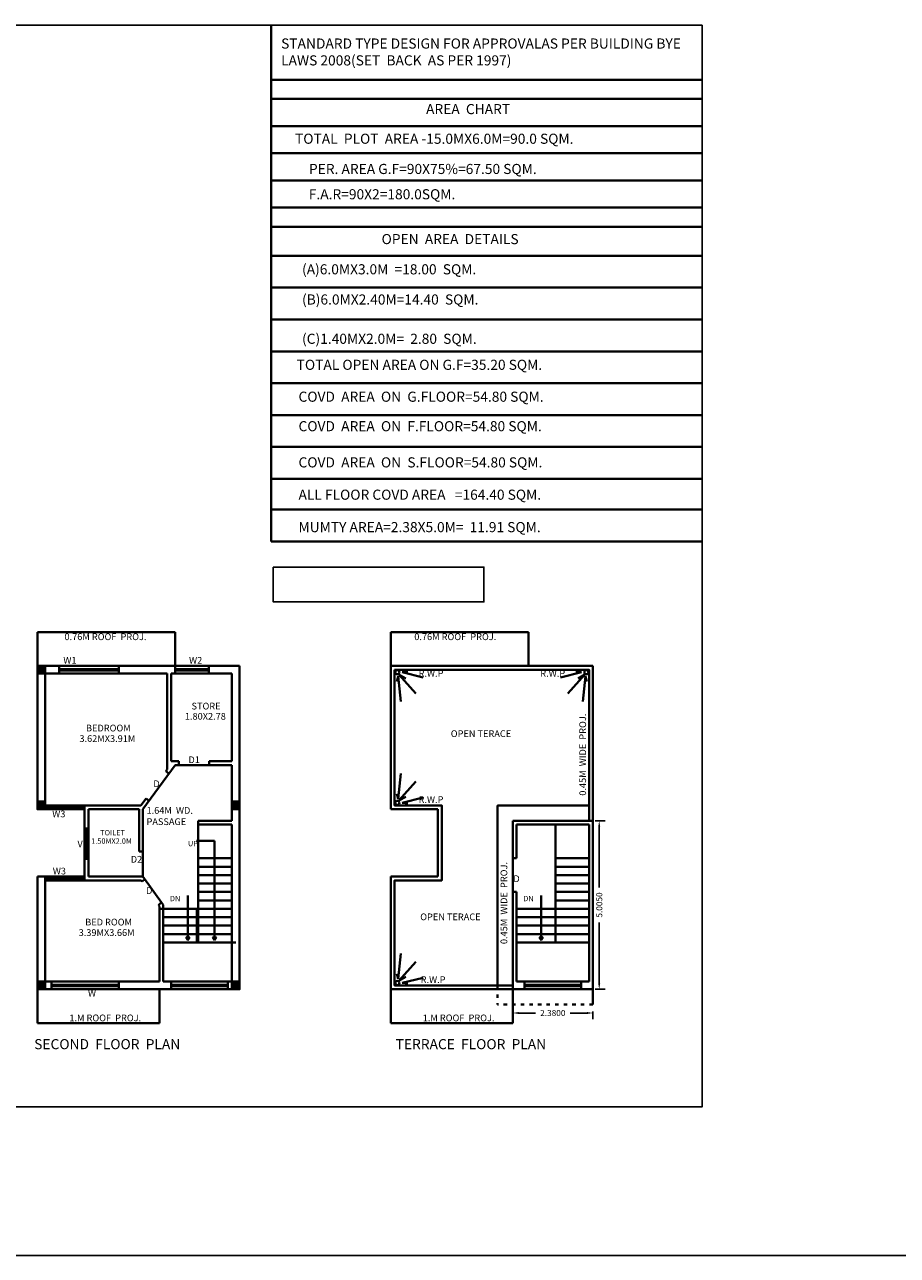
# Model space of a CAD drawing. Units: inches. Extents: x 35476 to 36340, y -1639 to -1517.
# Drawn here: x 35588 to 35614, y -1572 to -1535 of the extents above; entities that cross this region are included whole.
import ezdxf

# ---------------------------------------------------------------- set-up
doc = ezdxf.new("R2010")
doc.units = ezdxf.units.IN
doc.header["$MEASUREMENT"] = 0
doc.linetypes.add('ACAD_ISO03W100', pattern=[30, 12, -18])
doc.dimstyles.get("Standard").update_dxf_attribs({"dimtxt": 0.18, "dimasz": 0.18, "dimexe": 0.18, "dimexo": 0.0625, "dimgap": 0.09, "dimtad": 0, "dimdec": 4, "dimzin": 0, "dimdsep": 46, "dimtxsty": 'Standard', "dimcen": 0.09, "dimadec": 0, "dimazin": 0, "dimtfac": 1, "dimtdec": 4, "dimtofl": 0, "dimtmove": 0, "dimatfit": 3, "dimfxl": 1, "dimtolj": 1, "dimtzin": 0, "dimarcsym": 0})

# ---------------------------------------------------------------- blocks, each defined once
blk = doc.blocks.new('*D399')
at = {"color": 0, "lineweight": -2}
for p, q in [((35602.135, -1564.279), (35602.135, -1564.499)), ((35602.315, -1564.319), (35602.811, -1564.319)), ((35604.335, -1564.319), (35603.84, -1564.319)), ((35604.515, -1564.279), (35604.515, -1564.499))]:
    blk.add_line(p, q, dxfattribs=at)
at = {"color": 0}
for points in [[(35602.315, -1564.289), (35602.315, -1564.349), (35602.135, -1564.319)], [(35604.335, -1564.289), (35604.335, -1564.349), (35604.515, -1564.319)]]:
    blk.add_solid(points, dxfattribs=at)
at = {"layer": 'Defpoints', "color": 0}
for p in [(35602.135, -1564.217), (35604.515, -1564.217), (35604.515, -1564.319)]:
    blk.add_point(p, dxfattribs=at)
at = {"color": 0, "lineweight": 40, "insert": (35603.325, -1564.319), "char_height": 0.18, "attachment_point": 5}
blk.add_mtext('\\A1;2.3800', dxfattribs=at)
blk = doc.blocks.new('*D406')
at = {"color": 0, "lineweight": -2}
for p, q in [((35604.578, -1558.611), (35604.883, -1558.611)), ((35604.703, -1558.791), (35604.703, -1560.597)), ((35604.703, -1563.436), (35604.703, -1561.63)), ((35604.578, -1563.616), (35604.883, -1563.616))]:
    blk.add_line(p, q, dxfattribs=at)
at = {"color": 0}
for points in [[(35604.673, -1558.791), (35604.733, -1558.791), (35604.703, -1558.611)], [(35604.673, -1563.436), (35604.733, -1563.436), (35604.703, -1563.616)]]:
    blk.add_solid(points, dxfattribs=at)
at = {"layer": 'Defpoints', "color": 0}
for p in [(35604.515, -1558.611), (35604.703, -1558.611), (35604.515, -1563.616)]:
    blk.add_point(p, dxfattribs=at)
at = {"color": 0, "lineweight": 40, "insert": (35604.703, -1561.113), "char_height": 0.18, "attachment_point": 5, "rotation": 90}
blk.add_mtext('\\A1;5.0050', dxfattribs=at)

msp = doc.modelspace()

# ---------------------------------------------------------------- hatches: boundary and pattern name
at = {"lineweight": 40}
h = msp.add_hatch(dxfattribs=at)
h.set_pattern_fill('AR-CONC', color=256, scale=0.02, style=0)
h.set_pattern_definition([(50, (-19.60979, -626.58304), (0.14345203652, -0.012550427), [0.015, -0.165]), (355, (-19.60979, -626.58304), (-0.0277502667, 0.15043842674), [0.012, -0.132]), (100.4514, (-19.59783, -626.58408), (0.11570187634, 0.1378879084), [0.012748038, -0.1402284224]), (46.1842, (-19.60979, -626.54304), (0.2134482097, -0.0331038029), [0.0225, -0.2475]), (96.6356, (-19.592, -626.5458), (0.1869325411, 0.1948235742), [0.0191220576, -0.2103426]), (351.1842, (-19.60979, -626.54304), (0.186932389, 0.1948237202), [0.018, -0.198]), (21, (-19.58979, -626.55304), (0.11938141042, -0.08052377813), [0.015, -0.165]), (326, (-19.58979, -626.55304), (0.0486630664, 0.145030009), [0.012, -0.132]), (71.4514, (-19.57984, -626.55975), (0.1680445257, 0.06450609934), [0.012748038, -0.1402284224]), (37.5, (-19.609787, -626.583036), (0.00243197106, 0.066578770766), [0, -0.1304, 0, -0.134, 0, -0.1325]), (7.5, (-19.60979, -626.583036), (0.05261390749, 0.07888234238), [0, -0.0764, 0, -0.1274, 0, -0.0505]), (327.5, (-19.654387, -626.583036), (0.106764487234, -0.00451097435), [0, -0.05, 0, -0.156, 0, -0.207]), (317.5, (-19.67439, -626.58304), (0.11663723387, 0.02002099647), [0, -0.065, 0, -0.1036, 0, -0.147])])
h.paths.add_polyline_path([(35581.8953, -1537.27686), (35576.1053, -1537.27686), (35576.1053, -1537.39186), (35581.8953, -1537.39186)])
h.paths.add_polyline_path([(35586.1553, -1539.87686), (35578.9453, -1539.87686), (35578.9453, -1540.03686), (35578.6953, -1540.03686), (35578.6953, -1540.23386), (35578.78141, -1540.30585), (35579.19456, -1539.99186), (35583.3253, -1539.99186), (35586.1553, -1539.99186)])
h.paths.add_polyline_path([(35578.78141, -1540.30585), (35578.68692, -1540.22686), (35578.4453, -1540.22686), (35578.4453, -1540.41686), (35578.1953, -1540.41686), (35578.1953, -1540.60686), (35577.9453, -1540.60686), (35577.9453, -1540.79686), (35577.9453, -1540.9413)])
h.paths.add_polyline_path([(35582.0002, -1539.04915), (35582.0002, -1538.10457), (35582.27541, -1538.10457), (35582.27541, -1539.04915)], flags=9)
h.paths.add_polyline_path([(35575.90291, -1544.12534), (35575.90291, -1543.07838), (35576.17812, -1543.07838), (35576.17812, -1544.12534)], flags=9)
h.paths.add_polyline_path([(35586.78748, -1539.52571), (35586.78748, -1538.85662), (35587.0627, -1538.85662), (35587.0627, -1539.52571)], flags=9)
h.paths.add_polyline_path([(35586.79009, -1544.92242), (35586.79009, -1543.98323), (35587.06009, -1543.98323), (35587.06009, -1544.92242)], flags=9)
h.paths.add_polyline_path([(35580.57907, -1541.94924), (35580.57907, -1541.00447), (35580.85428, -1541.00447), (35580.85428, -1541.94924)], flags=9)
h.paths.add_polyline_path([(35601.57628, -1540.56174), (35601.83048, -1540.56174), (35601.83048, -1540.869), (35601.57628, -1540.869)], flags=9)
h.paths.add_polyline_path([(35601.61514, -1538.83014), (35601.86773, -1538.83014), (35601.86773, -1539.13014), (35601.61514, -1539.13014)], flags=9)
h.paths.add_polyline_path([(35602.42603, -1539.67235), (35602.77331, -1539.67235), (35602.77331, -1539.97235), (35602.42603, -1539.97235)], flags=9)
h.paths.add_polyline_path([(35600.82166, -1539.67235), (35601.05343, -1539.67235), (35601.05343, -1539.97235), (35600.82166, -1539.97235)], flags=9)
h.paths.add_polyline_path([(35597.48718, -1539.0241), (35598.96769, -1539.0241), (35598.96769, -1539.31429), (35597.48718, -1539.31429)], flags=9)
h.paths.add_polyline_path([(35596.51629, -1559.11251), (35597.79265, -1559.11251), (35597.79265, -1559.41264), (35596.51629, -1559.41264)], flags=9)
h.paths.add_polyline_path([(35596.46993, -1566.70988), (35598.25204, -1566.70988), (35598.25204, -1567.01692), (35596.46993, -1567.01692)], flags=9)
h.paths.add_polyline_path([(35596.47133, -1566.19501), (35600.60008, -1566.19501), (35600.60008, -1566.50204), (35596.47133, -1566.50204)], flags=9)
h.paths.add_polyline_path([(35596.51629, -1559.70217), (35597.76472, -1559.70217), (35597.76472, -1560.0105), (35596.51629, -1560.0105)], flags=9)
h.paths.add_polyline_path([(35596.50531, -1536.79767), (35602.81813, -1536.79767), (35602.81813, -1537.49843), (35596.50531, -1537.49843)], flags=9)
h.paths.add_polyline_path([(35570.91067, -1552.16141), (35573.30631, -1552.16141), (35573.30631, -1552.46866), (35570.91067, -1552.46866)], flags=9)
h.paths.add_polyline_path([(35569.88805, -1559.91651), (35570.08563, -1559.91651), (35570.08563, -1560.02359), (35569.88805, -1560.02359)], flags=9)
h.paths.add_polyline_path([(35573.57802, -1565.75475), (35573.92569, -1565.75475), (35573.92569, -1565.93307), (35573.57802, -1565.93307)], flags=9)
h.paths.add_polyline_path([(35573.57802, -1562.99294), (35573.92569, -1562.99294), (35573.92569, -1563.17126), (35573.57802, -1563.17126)], flags=9)
h.paths.add_polyline_path([(35573.57802, -1559.36759), (35573.92569, -1559.36759), (35573.92569, -1559.54591), (35573.57802, -1559.54591)], flags=9)
h.paths.add_polyline_path([(35573.99017, -1553.24375), (35574.18774, -1553.24375), (35574.18774, -1553.35083), (35573.99017, -1553.35083)], flags=9)
h.paths.add_polyline_path([(35572.70435, -1552.61791), (35573.05201, -1552.61791), (35573.05201, -1552.79623), (35572.70435, -1552.79623)], flags=9)
h.paths.add_polyline_path([(35570.12294, -1559.29563), (35570.47061, -1559.29563), (35570.47061, -1559.47395), (35570.12294, -1559.47395)], flags=9)
h.paths.add_polyline_path([(35596.23222, -1556.87255), (35601.80449, -1556.87255), (35601.80449, -1557.18075), (35596.23222, -1557.18075)], flags=9)
h.paths.add_polyline_path([(35573.52894, -1562.85036), (35573.52894, -1559.96043), (35573.83673, -1559.96043), (35573.83673, -1562.85036)], flags=9)
h.paths.add_polyline_path([(35596.50579, -1556.36609), (35602.05509, -1556.36609), (35602.05509, -1556.67522), (35596.50579, -1556.67522)], flags=9)
h.paths.add_polyline_path([(35596.50579, -1555.99069), (35602.03386, -1555.99069), (35602.03386, -1556.29982), (35596.50579, -1556.29982)], flags=9)
h.paths.add_polyline_path([(35596.50579, -1555.61514), (35602.01761, -1555.61514), (35602.01761, -1555.92347), (35596.50579, -1555.92347)], flags=9)
h.paths.add_polyline_path([(35596.50579, -1554.58143), (35601.99599, -1554.58143), (35601.99599, -1554.88976), (35596.50579, -1554.88976)], flags=9)
h.paths.add_polyline_path([(35596.5928, -1553.7018), (35600.7609, -1553.7018), (35600.7609, -1554.01013), (35596.5928, -1554.01013)], flags=9)
h.paths.add_polyline_path([(35575.46594, -1549.54051), (35576.11356, -1549.54051), (35576.11356, -1549.90176), (35575.46594, -1549.90176)], flags=9)
h.paths.add_polyline_path([(35575.52088, -1549.08715), (35576.09939, -1549.08715), (35576.09939, -1549.43956), (35575.52088, -1549.43956)], flags=9)
h.paths.add_polyline_path([(35586.15163, -1549.54051), (35586.79925, -1549.54051), (35586.79925, -1549.90176), (35586.15163, -1549.90176)], flags=9)
h.paths.add_polyline_path([(35586.20657, -1549.08715), (35586.78508, -1549.08715), (35586.78508, -1549.43956), (35586.20657, -1549.43956)], flags=9)
h.paths.add_polyline_path([(35592.89903, -1545.84064), (35592.89903, -1544.34995), (35593.20606, -1544.34995), (35593.20606, -1545.84064)], flags=9)
h.paths.add_polyline_path([(35586.47527, -1545.43239), (35586.47527, -1543.9417), (35586.7823, -1543.9417), (35586.7823, -1545.43239)], flags=9)
h.paths.add_polyline_path([(35588.49711, -1537.5427), (35589.98781, -1537.5427), (35589.98781, -1537.84973), (35588.49711, -1537.84973)], flags=9)
h.paths.add_polyline_path([(35588.49711, -1543.03027), (35589.98781, -1543.03027), (35589.98781, -1543.3373), (35588.49711, -1543.3373)], flags=9)
h.paths.add_polyline_path([(35589.75525, -1565.01838), (35595.52459, -1565.01838), (35595.52459, -1565.47924), (35589.75525, -1565.47924)], flags=9)
h.paths.add_polyline_path([(35581.65607, -1540.29488), (35583.0192, -1540.29488), (35583.0192, -1540.6024), (35581.65607, -1540.6024)], flags=9)
h.paths.add_polyline_path([(35581.65607, -1543.32845), (35583.0192, -1543.32845), (35583.0192, -1543.63597), (35581.65607, -1543.63597)], flags=9)
h.paths.add_polyline_path([(35570.19279, -1551.71699), (35573.11524, -1551.71699), (35573.11524, -1551.93533), (35570.19279, -1551.93533)], flags=9)
h.paths.add_polyline_path([(35569.55939, -1566.27122), (35572.45365, -1566.27122), (35572.45365, -1566.49808), (35569.55939, -1566.49808)], flags=9)
h.paths.add_polyline_path([(35590.5084, -1561.3151), (35592.52526, -1561.3151), (35592.52526, -1561.62342), (35590.5084, -1561.62342)], flags=9)
h.paths.add_polyline_path([(35591.41536, -1555.87804), (35593.43222, -1555.87804), (35593.43222, -1556.18637), (35591.41536, -1556.18637)], flags=9)
h.paths.add_polyline_path([(35594.07246, -1554.08957), (35595.00266, -1554.08957), (35595.00266, -1554.38957), (35594.07246, -1554.38957)], flags=9)
h.paths.add_polyline_path([(35590.36688, -1557.8969), (35591.29708, -1557.8969), (35591.29708, -1558.1969), (35590.36688, -1558.1969)], flags=9)
h.paths.add_polyline_path([(35590.36688, -1554.08957), (35591.29708, -1554.08957), (35591.29708, -1554.38957), (35590.36688, -1554.38957)], flags=9)
h.paths.add_polyline_path([(35595.23153, -1557.91896), (35595.23153, -1554.67336), (35595.54084, -1554.67336), (35595.54084, -1557.91896)], flags=9)
h.paths.add_polyline_path([(35590.52252, -1563.24173), (35591.45271, -1563.24173), (35591.45271, -1563.54173), (35590.52252, -1563.54173)], flags=9)
h.paths.add_polyline_path([(35592.89247, -1562.32292), (35592.89247, -1559.07732), (35593.20178, -1559.07732), (35593.20178, -1562.32292)], flags=9)
h.paths.add_polyline_path([(35588.55221, -1552.05374), (35591.23654, -1552.05374), (35591.23654, -1552.51429), (35588.55221, -1552.51429)], flags=9)
h.paths.add_polyline_path([(35587.5203, -1544.30693), (35587.74236, -1544.30693), (35587.74236, -1544.56355), (35587.5203, -1544.56355)], flags=9)
h.paths.add_polyline_path([(35587.35497, -1543.94898), (35587.92265, -1543.94898), (35587.92265, -1544.16234), (35587.35497, -1544.16234)], flags=9)
h.paths.add_polyline_path([(35589.18719, -1538.24115), (35590.96858, -1538.24115), (35590.96858, -1538.54948), (35589.18719, -1538.54948)], flags=9)
h.paths.add_polyline_path([(35588.81295, -1550.22383), (35590.65976, -1550.22383), (35590.65976, -1550.53216), (35588.81295, -1550.53216)], flags=9)
h.paths.add_polyline_path([(35589.76699, -1539.08396), (35590.00173, -1539.08396), (35590.00173, -1539.33451), (35589.76699, -1539.33451)], flags=9)
h.paths.add_polyline_path([(35589.74054, -1549.53307), (35589.95004, -1549.53307), (35589.95004, -1549.78362), (35589.74054, -1549.78362)], flags=9)
h.paths.add_polyline_path([(35588.27175, -1550.96838), (35591.26074, -1550.96838), (35591.26074, -1551.42893), (35588.27175, -1551.42893)], flags=9)
h.paths.add_polyline_path([(35583.9416, -1547.0729), (35585.07263, -1547.0729), (35585.07263, -1547.38016), (35583.9416, -1547.38016)], flags=9)
h.paths.add_polyline_path([(35583.9416, -1544.25783), (35585.07263, -1544.25783), (35585.07263, -1544.56508), (35583.9416, -1544.56508)], flags=9)
h.paths.add_polyline_path([(35583.98239, -1541.04185), (35584.98837, -1541.04185), (35584.98837, -1541.35018), (35583.98239, -1541.35018)], flags=9)
h.paths.add_polyline_path([(35577.32945, -1537.66486), (35579.35934, -1537.66486), (35579.35934, -1538.97438), (35577.32945, -1538.97438)], flags=9)
h.paths.add_polyline_path([(35570.13662, -1550.12892), (35574.57721, -1550.12892), (35574.57721, -1550.58946), (35570.13662, -1550.58946)], flags=9)
h.paths.add_polyline_path([(35581.59155, -1550.44246), (35585.78069, -1550.44246), (35585.78069, -1551.43973), (35581.59155, -1551.43973)], flags=9)
h.paths.add_polyline_path([(35576.91828, -1550.55847), (35580.01492, -1550.55847), (35580.01492, -1551.01932), (35576.91828, -1551.01932)], flags=9)
h.paths.add_polyline_path([(35582.76346, -1565.01838), (35588.31315, -1565.01838), (35588.31315, -1565.47924), (35582.76346, -1565.47924)], flags=9)
h.paths.add_polyline_path([(35575.9775, -1564.96449), (35580.92998, -1564.96449), (35580.92998, -1565.42504), (35575.9775, -1565.42504)], flags=9)
h.paths.add_polyline_path([(35569.71682, -1566.63154), (35575.33477, -1566.63154), (35575.33477, -1567.0924), (35569.71682, -1567.0924)], flags=9)
h.paths.add_polyline_path([(35583.00801, -1537.71109), (35586.38571, -1537.71109), (35586.38571, -1538.78584), (35583.00801, -1538.78584)], flags=9)
h.paths.add_polyline_path([(35581.65607, -1546.58308), (35583.0192, -1546.58308), (35583.0192, -1546.8906), (35581.65607, -1546.8906)], flags=9)
h.paths.add_polyline_path([(35593.57726, -1560.80137), (35593.94865, -1560.80137), (35593.94865, -1561.04122), (35593.57726, -1561.04122)], flags=9)
h.paths.add_polyline_path([(35593.27319, -1560.1825), (35593.54216, -1560.1825), (35593.54216, -1560.4825), (35593.27319, -1560.4825)], flags=9)
h.paths.add_polyline_path([(35590.3321, -1553.00118), (35593.10759, -1553.00118), (35593.10759, -1553.30951), (35590.3321, -1553.30951)], flags=9)
h.paths.add_polyline_path([(35590.58221, -1564.31444), (35592.98899, -1564.31444), (35592.98899, -1564.62276), (35590.58221, -1564.62276)], flags=9)
h.paths.add_polyline_path([(35586.8268, -1560.80137), (35587.19819, -1560.80137), (35587.19819, -1561.04122), (35586.8268, -1561.04122)], flags=9)
h.paths.add_polyline_path([(35586.1074, -1560.53803), (35586.37637, -1560.53803), (35586.37637, -1560.83803), (35586.1074, -1560.83803)], flags=9)
h.paths.add_polyline_path([(35583.32318, -1558.25967), (35583.83702, -1558.25967), (35583.83702, -1558.56799), (35583.32318, -1558.56799)], flags=9)
h.paths.add_polyline_path([(35585.65472, -1559.60701), (35586.09683, -1559.60701), (35586.09683, -1559.91117), (35585.65472, -1559.91117)], flags=9)
h.paths.add_polyline_path([(35583.34063, -1559.95618), (35583.85446, -1559.95618), (35583.85446, -1560.26451), (35583.34063, -1560.26451)], flags=9)
h.paths.add_polyline_path([(35587.36588, -1556.65284), (35587.79657, -1556.65284), (35587.79657, -1556.95351), (35587.36588, -1556.95351)], flags=9)
h.paths.add_polyline_path([(35586.69724, -1558.15717), (35588.06037, -1558.15717), (35588.06037, -1558.46469), (35586.69724, -1558.46469)], flags=9)
h.paths.add_polyline_path([(35584.07237, -1559.15047), (35584.35343, -1559.15047), (35584.35343, -1559.45047), (35584.07237, -1559.45047)], flags=9)
h.paths.add_polyline_path([(35584.49126, -1559.09555), (35585.90032, -1559.09555), (35585.90032, -1559.34205), (35584.49126, -1559.34205)], flags=9)
h.paths.add_polyline_path([(35584.75703, -1558.8465), (35585.63518, -1558.8465), (35585.63518, -1559.09301), (35584.75703, -1559.09301)], flags=9)
h.paths.add_polyline_path([(35587.38487, -1553.70158), (35587.90153, -1553.70158), (35587.90153, -1554.00574), (35587.38487, -1554.00574)], flags=9)
h.paths.add_polyline_path([(35583.65348, -1553.70158), (35584.15872, -1553.70158), (35584.15872, -1554.00225), (35583.65348, -1554.00225)], flags=9)
h.paths.add_polyline_path([(35586.326, -1557.36505), (35586.59497, -1557.36505), (35586.59497, -1557.66505), (35586.326, -1557.66505)], flags=9)
h.paths.add_polyline_path([(35584.38414, -1563.58171), (35584.73142, -1563.58171), (35584.73142, -1563.88171), (35584.38414, -1563.88171)], flags=9)
h.paths.add_polyline_path([(35583.68743, -1553.00118), (35586.46291, -1553.00118), (35586.46291, -1553.30951), (35583.68743, -1553.30951)], flags=9)
h.paths.add_polyline_path([(35583.83175, -1564.31444), (35586.23854, -1564.31444), (35586.23854, -1564.62276), (35583.83175, -1564.62276)], flags=9)
h.paths.add_polyline_path([(35587.45849, -1559.16943), (35587.80636, -1559.16943), (35587.80636, -1559.41261), (35587.45849, -1559.41261)], flags=9)
h.paths.add_polyline_path([(35584.10804, -1561.78232), (35586.06029, -1561.78232), (35586.06029, -1562.09065), (35584.10804, -1562.09065)], flags=9)
h.paths.add_polyline_path([(35584.30291, -1561.47082), (35585.87652, -1561.47082), (35585.87652, -1561.77914), (35584.30291, -1561.77914)], flags=9)
h.paths.add_polyline_path([(35587.26076, -1555.36304), (35588.74491, -1555.36304), (35588.74491, -1555.67218), (35587.26076, -1555.67218)], flags=9)
h.paths.add_polyline_path([(35587.4583, -1555.06031), (35588.46428, -1555.06031), (35588.46428, -1555.36864), (35587.4583, -1555.36864)], flags=9)
h.paths.add_polyline_path([(35584.13105, -1556.02338), (35586.0841, -1556.02338), (35586.0841, -1556.33171), (35584.13105, -1556.33171)], flags=9)
h.paths.add_polyline_path([(35584.32591, -1555.71188), (35585.80281, -1555.71188), (35585.80281, -1556.0202), (35584.32591, -1556.0202)], flags=9)
h.paths.add_polyline_path([(35580.24917, -1560.80137), (35580.62056, -1560.80137), (35580.62056, -1561.04122), (35580.24917, -1561.04122)], flags=9)
h.paths.add_polyline_path([(35579.41138, -1560.53803), (35579.68035, -1560.53803), (35579.68035, -1560.83803), (35579.41138, -1560.83803)], flags=9)
h.paths.add_polyline_path([(35576.51555, -1558.25967), (35577.02939, -1558.25967), (35577.02939, -1558.56799), (35576.51555, -1558.56799)], flags=9)
h.paths.add_polyline_path([(35578.84709, -1559.60701), (35579.2892, -1559.60701), (35579.2892, -1559.91117), (35578.84709, -1559.91117)], flags=9)
h.paths.add_polyline_path([(35570.23461, -1558.01657), (35570.67672, -1558.01657), (35570.67672, -1558.32073), (35570.23461, -1558.32073)], flags=9)
h.paths.add_polyline_path([(35572.2263, -1559.78507), (35572.66841, -1559.78507), (35572.66841, -1560.08923), (35572.2263, -1560.08923)], flags=9)
h.paths.add_polyline_path([(35576.533, -1559.95618), (35577.04683, -1559.95618), (35577.04683, -1560.26451), (35576.533, -1560.26451)], flags=9)
h.paths.add_polyline_path([(35570.03141, -1559.95618), (35570.54524, -1559.95618), (35570.54524, -1560.26451), (35570.03141, -1560.26451)], flags=9)
h.paths.add_polyline_path([(35580.55824, -1556.65284), (35580.98894, -1556.65284), (35580.98894, -1556.95351), (35580.55824, -1556.95351)], flags=9)
h.paths.add_polyline_path([(35579.88961, -1558.15717), (35581.25274, -1558.15717), (35581.25274, -1558.46469), (35579.88961, -1558.46469)], flags=9)
h.paths.add_polyline_path([(35577.26474, -1559.15047), (35577.5458, -1559.15047), (35577.5458, -1559.45047), (35577.26474, -1559.45047)], flags=9)
h.paths.add_polyline_path([(35577.68362, -1559.09555), (35579.09269, -1559.09555), (35579.09269, -1559.34205), (35577.68362, -1559.34205)], flags=9)
h.paths.add_polyline_path([(35577.9494, -1558.8465), (35578.82754, -1558.8465), (35578.82754, -1559.09301), (35577.9494, -1559.09301)], flags=9)
h.paths.add_polyline_path([(35580.57724, -1553.70158), (35581.0939, -1553.70158), (35581.0939, -1554.00574), (35580.57724, -1554.00574)], flags=9)
h.paths.add_polyline_path([(35576.84585, -1553.70158), (35577.35109, -1553.70158), (35577.35109, -1554.00225), (35576.84585, -1554.00225)], flags=9)
h.paths.add_polyline_path([(35579.51837, -1557.36505), (35579.78734, -1557.36505), (35579.78734, -1557.66505), (35579.51837, -1557.66505)], flags=9)
h.paths.add_polyline_path([(35577.57651, -1563.58171), (35577.92379, -1563.58171), (35577.92379, -1563.88171), (35577.57651, -1563.88171)], flags=9)
h.paths.add_polyline_path([(35576.8798, -1553.00118), (35579.65528, -1553.00118), (35579.65528, -1553.30951), (35576.8798, -1553.30951)], flags=9)
h.paths.add_polyline_path([(35577.02412, -1564.31444), (35579.43091, -1564.31444), (35579.43091, -1564.62276), (35577.02412, -1564.62276)], flags=9)
h.paths.add_polyline_path([(35580.65085, -1559.16943), (35580.99873, -1559.16943), (35580.99873, -1559.41261), (35580.65085, -1559.41261)], flags=9)
h.paths.add_polyline_path([(35577.30041, -1561.78232), (35579.25266, -1561.78232), (35579.25266, -1562.09065), (35577.30041, -1562.09065)], flags=9)
h.paths.add_polyline_path([(35577.49528, -1561.47082), (35579.11429, -1561.47082), (35579.11429, -1561.77914), (35577.49528, -1561.77914)], flags=9)
h.paths.add_polyline_path([(35580.2198, -1554.58475), (35581.70395, -1554.58475), (35581.70395, -1554.89388), (35580.2198, -1554.89388)], flags=9)
h.paths.add_polyline_path([(35580.23061, -1554.28202), (35581.36164, -1554.28202), (35581.36164, -1554.58927), (35580.23061, -1554.58927)], flags=9)
h.paths.add_polyline_path([(35577.32342, -1555.42661), (35579.27647, -1555.42661), (35579.27647, -1555.73494), (35577.32342, -1555.73494)], flags=9)
h.paths.add_polyline_path([(35577.51828, -1555.11511), (35578.99518, -1555.11511), (35578.99518, -1555.42344), (35577.51828, -1555.42344)], flags=9)
h.paths.add_polyline_path([(35573.28037, -1563.31983), (35573.82509, -1563.31983), (35573.82509, -1563.61983), (35573.28037, -1563.61983)], flags=9)
h.paths.add_polyline_path([(35573.90117, -1556.65284), (35574.33186, -1556.65284), (35574.33186, -1556.95351), (35573.90117, -1556.95351)], flags=9)
h.paths.add_polyline_path([(35573.23254, -1558.15717), (35574.59567, -1558.15717), (35574.59567, -1558.46469), (35573.23254, -1558.46469)], flags=9)
h.paths.add_polyline_path([(35569.72877, -1558.96097), (35570.80293, -1558.96097), (35570.80293, -1559.14888), (35569.72877, -1559.14888)], flags=9)
h.paths.add_polyline_path([(35569.81448, -1558.68941), (35570.47034, -1558.68941), (35570.47034, -1558.93592), (35569.81448, -1558.93592)], flags=9)
h.paths.add_polyline_path([(35570.61025, -1559.15047), (35570.89131, -1559.15047), (35570.89131, -1559.45047), (35570.61025, -1559.45047)], flags=9)
h.paths.add_polyline_path([(35571.02655, -1559.09555), (35572.43561, -1559.09555), (35572.43561, -1559.34205), (35571.02655, -1559.34205)], flags=9)
h.paths.add_polyline_path([(35571.29232, -1558.8465), (35572.17047, -1558.8465), (35572.17047, -1559.09301), (35571.29232, -1559.09301)], flags=9)
h.paths.add_polyline_path([(35574.53091, -1563.68916), (35574.81197, -1563.68916), (35574.81197, -1563.98916), (35574.53091, -1563.98916)], flags=9)
h.paths.add_polyline_path([(35574.59371, -1553.58515), (35574.87477, -1553.58515), (35574.87477, -1553.88515), (35574.59371, -1553.88515)], flags=9)
h.paths.add_polyline_path([(35573.92017, -1553.70158), (35574.43682, -1553.70158), (35574.43682, -1554.00574), (35573.92017, -1554.00574)], flags=9)
h.paths.add_polyline_path([(35570.18877, -1553.70158), (35570.69401, -1553.70158), (35570.69401, -1554.00225), (35570.18877, -1554.00225)], flags=9)
h.paths.add_polyline_path([(35572.75737, -1554.01432), (35573.02634, -1554.01432), (35573.02634, -1554.31432), (35572.75737, -1554.31432)], flags=9)
h.paths.add_polyline_path([(35572.8613, -1557.36505), (35573.13027, -1557.36505), (35573.13027, -1557.66505), (35572.8613, -1557.66505)], flags=9)
h.paths.add_polyline_path([(35572.96884, -1560.88496), (35573.23782, -1560.88496), (35573.23782, -1561.18496), (35572.96884, -1561.18496)], flags=9)
h.paths.add_polyline_path([(35570.91944, -1563.58171), (35571.26672, -1563.58171), (35571.26672, -1563.88171), (35570.91944, -1563.88171)], flags=9)
h.paths.add_polyline_path([(35572.48113, -1563.31983), (35572.7501, -1563.31983), (35572.7501, -1563.61983), (35572.48113, -1563.61983)], flags=9)
h.paths.add_polyline_path([(35573.80465, -1566.38487), (35574.42119, -1566.38487), (35574.42119, -1566.61778), (35573.80465, -1566.61778)], flags=9)
h.paths.add_polyline_path([(35570.23477, -1553.00118), (35573.01026, -1553.00118), (35573.01026, -1553.30951), (35570.23477, -1553.30951)], flags=9)
h.paths.add_polyline_path([(35570.36705, -1564.31444), (35572.77383, -1564.31444), (35572.77383, -1564.62276), (35570.36705, -1564.62276)], flags=9)
h.paths.add_polyline_path([(35574.03825, -1559.16943), (35574.38613, -1559.16943), (35574.38613, -1559.41261), (35574.03825, -1559.41261)], flags=9)
h.paths.add_polyline_path([(35570.91067, -1552.47405), (35572.51719, -1552.47405), (35572.51719, -1552.78238), (35570.91067, -1552.78238)], flags=9)
h.paths.add_polyline_path([(35570.71341, -1565.35002), (35572.49481, -1565.35002), (35572.49481, -1565.65835), (35570.71341, -1565.65835)], flags=9)
h.paths.add_polyline_path([(35570.4613, -1565.00735), (35572.95687, -1565.00735), (35572.95687, -1565.31568), (35570.4613, -1565.31568)], flags=9)
h.paths.add_polyline_path([(35570.18628, -1561.78232), (35572.13853, -1561.78232), (35572.13853, -1562.09065), (35570.18628, -1562.09065)], flags=9)
h.paths.add_polyline_path([(35570.38114, -1561.47082), (35572.00015, -1561.47082), (35572.00015, -1561.77914), (35570.38114, -1561.77914)], flags=9)
h.paths.add_polyline_path([(35573.56272, -1554.60316), (35575.04687, -1554.60316), (35575.04687, -1554.91229), (35573.56272, -1554.91229)], flags=9)
h.paths.add_polyline_path([(35573.57354, -1554.30043), (35574.70457, -1554.30043), (35574.70457, -1554.60768), (35573.57354, -1554.60768)], flags=9)
h.paths.add_polyline_path([(35570.66634, -1555.42661), (35572.6194, -1555.42661), (35572.6194, -1555.73494), (35570.66634, -1555.73494)], flags=9)
h.paths.add_polyline_path([(35570.86121, -1555.11511), (35572.33811, -1555.11511), (35572.33811, -1555.42344), (35570.86121, -1555.42344)], flags=9)
h.paths.add_polyline_path([(35596.50579, -1552.88401), (35601.96456, -1552.88401), (35601.96456, -1553.24136), (35596.50579, -1553.24136)], flags=9)
h.paths.add_polyline_path([(35596.50579, -1551.99748), (35602.16106, -1551.99748), (35602.16106, -1552.35443), (35596.50579, -1552.35443)], flags=9)
h.paths.add_polyline_path([(35596.53603, -1546.53394), (35600.01212, -1546.53394), (35600.01212, -1546.89129), (35596.53603, -1546.89129)], flags=9)
h.paths.add_polyline_path([(35596.50579, -1551.47093), (35602.19035, -1551.47093), (35602.19035, -1551.82829), (35596.50579, -1551.82829)], flags=9)
h.paths.add_polyline_path([(35596.50579, -1551.05081), (35602.16039, -1551.05081), (35602.16039, -1551.40816), (35596.50579, -1551.40816)], flags=9)
h.paths.add_polyline_path([(35596.50579, -1550.58827), (35602.2156, -1550.58827), (35602.2156, -1550.94562), (35596.50579, -1550.94562)], flags=9)
h.paths.add_polyline_path([(35596.49245, -1549.72138), (35602.09708, -1549.72138), (35602.09708, -1550.07833), (35596.49245, -1550.07833)], flags=9)
h.paths.add_polyline_path([(35596.65249, -1549.22548), (35600.8359, -1549.22548), (35600.8359, -1549.58982), (35596.65249, -1549.58982)], flags=9)
h.paths.add_polyline_path([(35596.65249, -1548.81252), (35600.81387, -1548.81252), (35600.81387, -1549.17686), (35596.65249, -1549.17686)], flags=9)
h.paths.add_polyline_path([(35596.65249, -1548.26797), (35600.83187, -1548.26797), (35600.83187, -1548.63231), (35596.65249, -1548.63231)], flags=9)
h.paths.add_polyline_path([(35597.52831, -1547.37666), (35600.68768, -1547.37666), (35600.68768, -1547.68498), (35597.52831, -1547.68498)], flags=9)
h.paths.add_polyline_path([(35596.54076, -1546.11758), (35601.88427, -1546.11758), (35601.88427, -1546.75521), (35596.54076, -1546.75521)], flags=9)
h.paths.add_polyline_path([(35598.16191, -1544.76969), (35600.64039, -1544.76969), (35600.64039, -1545.12365), (35598.16191, -1545.12365)], flags=9)
h.paths.add_polyline_path([(35596.5693, -1545.63004), (35602.9965, -1545.63004), (35602.9965, -1545.98699), (35596.5693, -1545.98699)], flags=9)
for points in [[(35588.2576, -1554.24573), (35588.2576, -1554.01573), (35588.0276, -1554.01573), (35588.0276, -1554.24573)], [(35588.2576, -1558.27073), (35588.2576, -1558.04073), (35588.0276, -1558.04073), (35588.0276, -1558.27073)], [(35594.0276, -1558.27073), (35594.0276, -1558.04073), (35593.7976, -1558.04073), (35593.7976, -1558.27073)], [(35588.2576, -1563.61573), (35588.2576, -1563.38573), (35588.0276, -1563.38573), (35588.0276, -1563.61573)], [(35594.0276, -1563.61573), (35594.0276, -1563.38573), (35593.7976, -1563.38573), (35593.7976, -1563.61573)]]:
    msp.add_hatch(color=256, dxfattribs=at).paths.add_polyline_path(points)

# ---------------------------------------------------------------- linework, layer by layer
for p, q in [((35594.96071, -1550.31953), (35594.96071, -1534.99578)), ((35594.96071, -1536.62335), (35607.754, -1536.62335)), ((35594.96071, -1537.18651), (35607.754, -1537.18651)), ((35607.754, -1537.99287), (35594.96071, -1537.99287)), ((35607.754, -1538.79923), (35594.96071, -1538.79923)), ((35607.754, -1539.60559), (35594.96071, -1539.60559)), ((35607.754, -1540.41196), (35594.96071, -1540.41196)), ((35594.96071, -1540.98176), (35607.754, -1540.98176)), ((35594.96071, -1541.84474), (35607.754, -1541.84474)), ((35594.96071, -1542.78999), (35607.754, -1542.78999)), ((35594.96071, -1543.73523), (35607.754, -1543.73523)), ((35594.96071, -1544.68048), (35607.754, -1544.68048)), ((35594.96071, -1545.62573), (35607.754, -1545.62573)), ((35594.96071, -1546.57097), (35607.754, -1546.57097)), ((35594.96071, -1547.51622), (35607.754, -1547.51622)), ((35594.96071, -1548.46147), (35607.754, -1548.46147)), ((35594.96071, -1549.37429), (35607.754, -1549.37429)), ((35594.96071, -1550.31953), (35607.754, -1550.31953)), ((35588.0276, -1553.01573), (35592.1126, -1553.01573)), ((35588.0276, -1558.27073), (35588.0276, -1553.01573)), ((35592.1126, -1554.01573), (35592.1126, -1553.01573)), ((35598.51541, -1553.01573), (35602.60041, -1553.01573)), ((35598.51541, -1558.27073), (35598.51541, -1553.01573)), ((35602.60041, -1554.01573), (35602.60041, -1553.01573)), ((35588.0276, -1554.01573), (35594.0276, -1554.01573)), ((35588.0276, -1554.01573), (35594.0276, -1554.01573)), ((35588.2576, -1554.24573), (35591.8776, -1554.24573)), ((35588.2576, -1558.27073), (35588.2576, -1554.24573)), ((35588.6776, -1554.24573), (35588.6776, -1554.01573)), ((35588.6776, -1554.1137), (35590.4476, -1554.1137)), ((35588.6776, -1554.15142), (35590.4476, -1554.15142)), ((35590.4476, -1554.24573), (35590.4476, -1554.01573)), ((35591.8776, -1557.08787), (35591.8776, -1554.24573)), ((35591.9976, -1554.24573), (35593.7976, -1554.24573)), ((35591.9976, -1554.24573), (35591.9976, -1556.84573)), ((35592.1126, -1554.24573), (35592.1126, -1554.01573)), ((35592.1126, -1554.1137), (35593.1126, -1554.1137)), ((35592.1126, -1554.15142), (35593.1126, -1554.15142)), ((35593.1126, -1554.01573), (35593.1126, -1554.24573)), ((35593.7976, -1554.24573), (35593.7976, -1556.84573)), ((35594.0276, -1554.01573), (35594.0276, -1563.61573)), ((35598.51541, -1554.01573), (35604.51541, -1554.01573)), ((35598.51541, -1554.01573), (35604.51541, -1554.01573)), ((35598.63041, -1554.13073), (35604.40041, -1554.13073)), ((35598.63041, -1558.15573), (35598.63041, -1554.13073)), ((35598.73654, -1554.3242), (35598.69998, -1554.47657)), ((35598.80996, -1555.07686), (35598.73654, -1554.3242)), ((35599.25524, -1554.8354), (35598.75629, -1554.27077)), ((35598.75629, -1554.27077), (35598.95806, -1554.38568)), ((35598.85551, -1554.20615), (35599.02493, -1554.18472)), ((35599.47558, -1554.36069), (35598.85551, -1554.20615)), ((35603.55525, -1554.36069), (35604.17532, -1554.20615)), ((35603.77559, -1554.8354), (35604.27454, -1554.27077)), ((35604.17532, -1554.20615), (35604.0059, -1554.18472)), ((35604.27454, -1554.27077), (35604.07277, -1554.38568)), ((35604.22087, -1555.07686), (35604.29429, -1554.3242)), ((35604.29429, -1554.3242), (35604.33085, -1554.47657)), ((35604.40041, -1554.13073), (35604.40041, -1558.61073)), ((35604.51541, -1554.01573), (35604.51541, -1563.61573)), ((35591.9976, -1556.84573), (35592.2226, -1556.84573)), ((35592.2226, -1556.96073), (35592.2226, -1556.84573)), ((35593.1226, -1556.84573), (35593.7976, -1556.84573)), ((35593.1226, -1556.96073), (35593.1226, -1556.84573)), ((35591.1576, -1558.27073), (35592.1126, -1556.96073)), ((35591.84084, -1557.13829), (35591.8776, -1557.08787)), ((35591.84084, -1557.13829), (35591.93008, -1557.2111)), ((35592.1126, -1556.96073), (35593.7976, -1556.96073)), ((35593.7976, -1556.96073), (35593.7976, -1558.61073)), ((35598.80996, -1557.2096), (35598.73654, -1557.96226)), ((35599.25524, -1557.45106), (35598.75629, -1558.01569)), ((35591.09912, -1558.15573), (35591.25088, -1557.94756)), ((35591.25088, -1557.94756), (35591.34012, -1558.02036)), ((35598.73654, -1557.96226), (35598.69998, -1557.8099)), ((35598.75629, -1558.01569), (35598.95806, -1557.90079)), ((35599.47558, -1557.92577), (35598.85551, -1558.08032)), ((35588.0276, -1558.27073), (35589.4276, -1558.27073)), ((35588.2576, -1558.15573), (35589.4276, -1558.15573)), ((35588.2576, -1558.2015), (35589.4276, -1558.2015)), ((35588.2576, -1558.21461), (35589.4276, -1558.21461)), ((35589.4276, -1558.15573), (35590.9926, -1558.15573)), ((35589.4276, -1558.15573), (35591.09912, -1558.15573)), ((35589.4276, -1560.38573), (35589.4276, -1558.15573)), ((35589.5426, -1558.27073), (35591.0426, -1558.27073)), ((35589.5426, -1560.27073), (35589.5426, -1558.27073)), ((35591.0426, -1559.52073), (35591.0426, -1558.27073)), ((35591.0426, -1559.52073), (35591.0426, -1558.27073)), ((35591.1576, -1559.52073), (35591.1576, -1558.27073)), ((35598.51541, -1558.27073), (35599.91541, -1558.27073)), ((35598.63041, -1558.15573), (35600.03041, -1558.15573)), ((35598.85551, -1558.08032), (35599.02493, -1558.10175)), ((35599.91541, -1560.27073), (35599.91541, -1558.27073)), ((35600.03041, -1560.38573), (35600.03041, -1558.15573)), ((35592.7976, -1558.61073), (35593.7976, -1558.61073)), ((35592.7976, -1558.61073), (35592.7976, -1562.22573)), ((35592.7976, -1558.72573), (35593.7976, -1558.72573)), ((35593.7976, -1558.72573), (35593.7976, -1559.72573)), ((35602.13541, -1558.61073), (35604.51541, -1558.61073)), ((35602.13541, -1558.61073), (35602.13541, -1563.61573)), ((35602.25041, -1558.72573), (35604.40041, -1558.72573)), ((35602.25041, -1558.72573), (35602.25041, -1559.72573)), ((35603.40041, -1558.72573), (35603.40041, -1562.22573)), ((35603.4064, -1558.72573), (35603.4064, -1559.72573)), ((35604.40041, -1558.72573), (35604.40041, -1559.72573)), ((35589.5426, -1558.84323), (35589.4276, -1558.84323)), ((35589.48205, -1559.74323), (35589.48205, -1558.84323)), ((35589.48615, -1559.74323), (35589.48615, -1558.84323)), ((35593.28648, -1559.20393), (35592.74816, -1559.20393)), ((35593.28648, -1562.15619), (35593.28648, -1559.20393)), ((35589.5426, -1559.74323), (35589.4276, -1559.74323)), ((35591.0426, -1559.52073), (35591.1576, -1559.52073)), ((35591.1576, -1559.52073), (35591.1576, -1560.27073)), ((35592.7976, -1559.72573), (35593.7976, -1559.72573)), ((35593.7976, -1559.72573), (35593.7976, -1563.38573)), ((35602.25041, -1559.72573), (35602.13541, -1559.72573)), ((35603.40041, -1559.72573), (35604.40041, -1559.72573)), ((35604.40041, -1559.72573), (35604.40041, -1563.38573)), ((35592.7976, -1559.97573), (35593.7976, -1559.97573)), ((35603.40041, -1559.97573), (35604.40041, -1559.97573)), ((35588.0276, -1564.61573), (35588.0276, -1560.27073)), ((35588.0276, -1560.27073), (35589.4276, -1560.27073)), ((35588.2576, -1560.38573), (35588.2576, -1560.27073)), ((35588.2576, -1560.3165), (35589.4276, -1560.3165)), ((35588.2576, -1560.32961), (35589.4276, -1560.32961)), ((35588.2576, -1560.38573), (35591.10996, -1560.38573)), ((35588.2576, -1563.38573), (35588.2576, -1560.38573)), ((35589.5426, -1560.27073), (35591.1576, -1560.27073)), ((35591.10996, -1560.38573), (35591.14023, -1560.41599)), ((35591.14023, -1560.41599), (35591.21133, -1560.34489)), ((35591.1576, -1560.27073), (35591.7626, -1561.10573)), ((35592.7976, -1560.22573), (35593.7976, -1560.22573)), ((35592.7976, -1560.47573), (35593.7976, -1560.47573)), ((35598.51541, -1564.61573), (35598.51541, -1560.27073)), ((35598.51541, -1560.27073), (35599.91541, -1560.27073)), ((35598.63041, -1563.50073), (35598.63041, -1560.38573)), ((35600.03041, -1560.38573), (35598.63041, -1560.38573)), ((35603.40041, -1560.22573), (35604.40041, -1560.22573)), ((35603.40041, -1560.47573), (35604.40041, -1560.47573)), ((35592.49219, -1562.15619), (35592.49219, -1560.83586)), ((35592.7976, -1560.72573), (35593.7976, -1560.72573)), ((35602.25041, -1560.72573), (35602.13541, -1560.72573)), ((35602.25041, -1560.72573), (35602.25041, -1563.38573)), ((35602.25041, -1560.72573), (35602.25041, -1563.38573)), ((35602.98, -1562.15619), (35602.98, -1560.83586)), ((35603.40041, -1560.72573), (35604.40041, -1560.72573)), ((35591.61734, -1561.1231), (35591.70887, -1561.03157)), ((35591.61734, -1561.1231), (35591.6476, -1561.15337)), ((35591.6476, -1561.15337), (35591.6476, -1563.38573)), ((35591.6476, -1561.22573), (35593.7976, -1561.22573)), ((35591.7626, -1561.10573), (35591.7626, -1563.38573)), ((35592.7626, -1561.22573), (35592.7626, -1562.22573)), ((35592.7976, -1560.97573), (35593.7976, -1560.97573)), ((35602.25041, -1561.22573), (35604.40041, -1561.22573)), ((35603.40041, -1560.97573), (35604.40041, -1560.97573)), ((35591.7626, -1561.47573), (35592.7626, -1561.47573)), ((35592.7976, -1561.47573), (35593.7976, -1561.47573)), ((35602.25041, -1561.47573), (35604.40041, -1561.47573)), ((35591.7626, -1561.72573), (35592.7626, -1561.72573)), ((35591.7626, -1561.97573), (35592.7626, -1561.97573)), ((35592.7976, -1561.72573), (35593.7976, -1561.72573)), ((35592.7976, -1561.97573), (35593.7976, -1561.97573)), ((35602.25041, -1561.72573), (35604.40041, -1561.72573)), ((35602.25041, -1561.97573), (35604.40041, -1561.97573)), ((35591.7626, -1562.22573), (35593.9126, -1562.22573)), ((35592.49219, -1562.15619), (35592.43394, -1562.06889)), ((35592.43394, -1562.06889), (35592.48282, -1562.09177)), ((35592.48282, -1562.09177), (35592.49219, -1562.15619)), ((35592.49219, -1562.15619), (35592.55044, -1562.06889)), ((35592.50156, -1562.09177), (35592.49219, -1562.15619)), ((35592.55044, -1562.06889), (35592.50156, -1562.09177)), ((35593.28648, -1562.15619), (35593.22823, -1562.06889)), ((35593.22823, -1562.06889), (35593.27711, -1562.09177)), ((35593.27711, -1562.09177), (35593.28648, -1562.15619)), ((35593.28648, -1562.15619), (35593.34473, -1562.06889)), ((35593.29585, -1562.09177), (35593.28648, -1562.15619)), ((35593.34473, -1562.06889), (35593.29585, -1562.09177)), ((35602.25041, -1562.22573), (35604.40041, -1562.22573)), ((35602.98, -1562.15619), (35602.92176, -1562.06889)), ((35602.92176, -1562.06889), (35602.97064, -1562.09177)), ((35602.97064, -1562.09177), (35602.98, -1562.15619)), ((35602.98, -1562.15619), (35603.03825, -1562.06889)), ((35602.98937, -1562.09177), (35602.98, -1562.15619)), ((35603.03825, -1562.06889), (35602.98937, -1562.09177)), ((35598.80996, -1562.55443), (35598.73654, -1563.3071)), ((35599.25524, -1562.79589), (35598.75629, -1563.36052)), ((35591.6476, -1563.38573), (35588.2576, -1563.38573)), ((35588.4476, -1563.61573), (35588.4476, -1563.38573)), ((35588.4476, -1563.61573), (35588.4476, -1563.38573)), ((35588.4476, -1563.4837), (35590.4476, -1563.4837)), ((35590.4476, -1563.61573), (35590.4476, -1563.38573)), ((35593.9126, -1563.38573), (35591.7626, -1563.38573)), ((35591.9926, -1563.38573), (35591.9926, -1563.61573)), ((35591.9926, -1563.4837), (35593.6826, -1563.4837)), ((35593.6826, -1563.38573), (35593.6826, -1563.61573)), ((35598.73654, -1563.3071), (35598.69998, -1563.15473)), ((35598.75629, -1563.36052), (35598.95806, -1563.24562)), ((35599.47558, -1563.27061), (35598.85551, -1563.42515)), ((35598.85551, -1563.42515), (35599.02493, -1563.44658)), ((35604.40041, -1563.38573), (35602.25041, -1563.38573)), ((35602.48041, -1563.38573), (35602.48041, -1563.61573)), ((35602.48041, -1563.4837), (35604.17041, -1563.4837)), ((35604.17041, -1563.38573), (35604.17041, -1563.61573)), ((35594.0276, -1563.61573), (35588.0276, -1563.61573)), ((35594.0276, -1563.61573), (35588.0276, -1563.61573)), ((35588.4476, -1563.52142), (35590.4476, -1563.52142)), ((35591.6476, -1563.61573), (35591.6476, -1564.61573)), ((35591.9926, -1563.52142), (35593.6826, -1563.52142)), ((35604.51541, -1563.61573), (35598.51541, -1563.61573)), ((35604.51541, -1563.61573), (35598.51541, -1563.61573)), ((35602.13541, -1563.50073), (35598.63041, -1563.50073)), ((35602.13541, -1563.61573), (35602.13541, -1564.61573)), ((35602.48041, -1563.52142), (35604.17041, -1563.52142)), ((35604.51541, -1563.61573), (35604.51541, -1564.06573)), ((35591.6476, -1564.61573), (35588.0276, -1564.61573)), ((35602.13541, -1564.61573), (35598.51541, -1564.61573))]:
    msp.add_line(p, q, dxfattribs=at)
at = {"linetype": 'ACAD_ISO03W100', "lineweight": 40, "ltscale": 0.0085}
for p, q in [((35601.68541, -1558.16073), (35604.51541, -1558.16073)), ((35601.68541, -1558.16073), (35601.68541, -1564.06573)), ((35604.51541, -1564.06573), (35601.68541, -1564.06573))]:
    msp.add_line(p, q, dxfattribs=at)
for points in [[(35561.18764, -1533.07848), (35655.30557, -1533.07848), (35655.30557, -1571.51289), (35561.18764, -1571.51289)], [(35607.754, -1534.99578), (35563.58436, -1534.99578), (35563.58436, -1567.10379), (35607.754, -1567.10379)], [(35595.02541, -1551.08119), (35601.27808, -1551.08119), (35601.27808, -1552.1194), (35595.02541, -1552.1194)]]:
    msp.add_lwpolyline(points, close=True)
at = {"lineweight": 40}
for points in [[(35588.0276, -1554.01573), (35588.2576, -1554.01573), (35588.2576, -1554.24573), (35588.0276, -1554.24573), (35588.0276, -1554.01573)], [(35598.63041, -1554.13073), (35604.40041, -1554.13073), (35604.40041, -1558.16073), (35601.68541, -1558.16073), (35601.68541, -1563.50073), (35598.63041, -1563.50073), (35598.63041, -1560.38573), (35600.03041, -1560.38573), (35600.03041, -1558.15573), (35598.63041, -1558.15573), (35598.63041, -1554.13073)], [(35588.0276, -1558.04073), (35588.2576, -1558.04073), (35588.2576, -1558.27073), (35588.0276, -1558.27073), (35588.0276, -1558.04073)], [(35593.7976, -1558.04073), (35594.0276, -1558.04073), (35594.0276, -1558.27073), (35593.7976, -1558.27073), (35593.7976, -1558.04073)], [(35588.0276, -1563.38573), (35588.2576, -1563.38573), (35588.2576, -1563.61573), (35588.0276, -1563.61573), (35588.0276, -1563.38573)], [(35593.7976, -1563.38573), (35594.0276, -1563.38573), (35594.0276, -1563.61573), (35593.7976, -1563.61573), (35593.7976, -1563.38573)]]:
    msp.add_lwpolyline(points, dxfattribs=at)
for centre in [(35598.70937, -1554.20424), (35604.32146, -1554.20424), (35598.70937, -1558.08223), (35598.70937, -1563.42706)]:
    msp.add_circle(centre, 0.06095, dxfattribs=at)

# ---------------------------------------------------------------- texts
at = {"lineweight": 40, "attachment_point": 1}
for s, insert, char_height, width in [('STANDARD TYPE DESIGN FOR APPROVALAS PER BUILDING BYE LAWS 2008(SET  BACK  AS PER 1997)', (35595.26043, -1535.3941), 0.3, 12.5931721), ('{\\fVerdana|b1|i0|c0|p34;AREA  CHART}', (35599.56289, -1537.34054), 0.3, 12.5931721), ('{\\fVerdana|b0|i0|c0|p34;TOTAL  PLOT  AREA -15.0MX6.0M=90.0 SQM.}', (35595.67351, -1538.22), 0.3, 12.5931721), ('{\\fVerdana|b0|i0|c0|p34;PER. AREA G.F=90X75%=67.50 SQM.\\P                        }', (35596.08712, -1539.11694), 0.3, 12.5931721), ('{\\fVerdana|b0|i0|c0|p34;F.A.R=90X2=180.0SQM.}', (35596.08239, -1539.86783), 0.3, 12.5931721), ('{\\fVerdana|b0|i0|c0|p34;OPEN  AREA  DETAILS}', (35598.24245, -1541.19852), 0.3, 12.5931721), ('{\\fVerdana|b0|i0|c0|p34;(A)6.0MX3.0M  =18.00  SQM.}', (35595.88218, -1542.09526), 0.3, 12.5931721), ('{\\fVerdana|b0|i0|c0|p34;(B)6.0MX2.40M=14.40  SQM.}', (35595.88218, -1542.9911), 0.3, 12.5931721), ('{\\fVerdana|b0|i0|c0|p34;(C)1.40MX2.0M=  2.80  SQM.}', (35595.88218, -1544.15748), 0.3, 12.5931721), ('{\\fVerdana|b0|i0|c0|p34;TOTAL OPEN AREA ON G.F=35.20 SQM.}', (35595.72214, -1544.92953), 0.3, 12.5931721), ('{\\fVerdana|b0|i0|c0|p34;COVD  AREA  ON  G.FLOOR=54.80 SQM.}', (35595.77689, -1545.87659), 0.3, 12.5931721), ('{\\fVerdana|b0|i0|c0|p34;COVD  AREA  ON  F.FLOOR=54.80 SQM.}', (35595.77689, -1546.75216), 0.3, 12.5931721), ('{\\fVerdana|b0|i0|c0|p34;COVD  AREA  ON  S.FLOOR=54.80 SQM.}', (35595.77689, -1547.82579), 0.3, 12.5931721), ('{\\fVerdana|b0|i0|c0|p34;ALL FLOOR COVD AREA   =164.40 SQM.}', (35595.77689, -1548.78491), 0.3, 12.5931721), ('{\\fVerdana|b0|i0|c0|p34;MUMTY AREA=2.38X5.0M=  11.91 SQM.}', (35595.77689, -1549.74736), 0.3, 12.5931721), ('{\\fVerdana|b0|i0|c0|p34;0.76M ROOF  PROJ.}', (35588.83071, -1553.05118), 0.2, 2.6808122), ('{\\fVerdana|b0|i0|c0|p34;0.76M ROOF  PROJ.}', (35599.21274, -1553.05118), 0.2, 2.6808122), ('{\\fVerdana|b0|i0|c0|p34;W1}', (35588.79676, -1553.75158), 0.2, 0.8625326), ('{\\fVerdana|b0|i0|c0|p34;W2}', (35592.52816, -1553.75158), 0.2, 0.8625326), ('{\\fVerdana|b0|i0|c0|p34;1.80X2.78}', (35592.40405, -1555.41304), 0.2, 0.8625326), ('{\\fVerdana|b0|i0|c0|p34;STORE}', (35592.60159, -1555.11031), 0.2, 0.8625326), ('{\\fVerdana|b0|i0|c0|p34;BEDROOM}', (35589.4692, -1555.76188), 0.2, 0.8625326), ('{\\fVerdana|b0|i0|c0|p34;3.62MX3.91M}', (35589.27433, -1556.07338), 0.2, 0.8625326), ('{\\fVerdana|b0|i0|c0|p34;OPEN TERACE}', (35600.29601, -1555.92804), 0.2, 3.5386142), ('{\\fVerdana|b0|i0|c0|p34;D1}', (35592.50916, -1556.70284), 0.2, 0.8625326), ('{\\fVerdana|b0|i0|c0|p34;D}', (35591.46929, -1557.41505), 0.2, 0.8625326), ('{\\fVerdana|b0|i0|c0|p34;W3}', (35588.46647, -1558.30967), 0.2, 0.8625326), ('{\\fVerdana|b0|i0|c0|p34;1.64M  WD.\\PPASSAGE}', (35591.26578, -1558.20717), 0.2, 3.4763439), ('{\\fVerdana|b0|i0|c0|p34;TOILET}', (35589.89029, -1558.88648), 0.1598975, 0.689584), ('{\\fVerdana|b0|i0|c0|p34;V}', (35589.21565, -1559.20047), 0.2, 0.8625326), ('{\\fVerdana|b0|i0|c0|p34;1.50MX2.0M}', (35589.62452, -1559.13552), 0.1598975, 0.689584), ('{\\fVerdana|b0|i0|c0|p34;UP}', (35592.49493, -1559.20941), 0.1598975, 0.689584), ('{\\fVerdana|b0|i0|c0|p34;D2}', (35590.798, -1559.65701), 0.2, 0.8625326), ('{\\fVerdana|b0|i0|c0|p34;W3}', (35588.48392, -1560.00618), 0.2, 0.8625326), ('{\\fVerdana|b0|i0|c0|p34;D}', (35602.15383, -1560.2325), 0.2, 0.8625326), ('{\\fVerdana|b0|i0|c0|p34;D}', (35591.25068, -1560.58803), 0.2, 0.8625326), ('{\\fVerdana|b0|i0|c0|p34;DN}', (35591.96006, -1560.84135), 0.1598975, 0.689584), ('{\\fVerdana|b0|i0|c0|p34;DN}', (35602.44788, -1560.84135), 0.1598975, 0.689584), ('{\\fVerdana|b0|i0|c0|p34;BED ROOM}', (35589.4462, -1561.52082), 0.2, 1.7276648), ('{\\fVerdana|b0|i0|c0|p34;OPEN TERACE}', (35599.38905, -1561.3651), 0.2, 3.5386142), ('{\\fVerdana|b0|i0|c0|p34;3.39MX3.66M}', (35589.25133, -1561.83232), 0.2, 0.8625326), ('{\\fVerdana|b0|i0|c0|p34;W}', (35589.52743, -1563.63171), 0.2, 0.8625326), ('{\\fVerdana|b0|i0|c0|p34;1.M ROOF  PROJ.}', (35588.97504, -1564.36444), 0.2, 2.6808122), ('{\\fVerdana|b0|i0|c0|p34;1.M ROOF  PROJ.}', (35599.46286, -1564.36444), 0.2, 2.6808122)]:
    msp.add_mtext(s, dxfattribs=dict(at, insert=insert, char_height=char_height, width=width))
at = {"color": 7, "lineweight": 40}
for s, insert, char_height, width, attachment_point in [('R.W.P', (35600.07772, -1554.13957), 0.2, 4.8532343, 3), ('R.W.P', (35602.95311, -1554.13957), 0.2, 4.8532343, 1), ('R.W.P', (35600.07772, -1558.1469), 0.2, 4.8532343, 9), ('R.W.P', (35599.40316, -1563.49173), 0.2, 4.8532343, 7), ('SECOND  FLOOR  PLAN', (35587.93175, -1565.09338), 0.3, 9.7357912, 1), ('TERRACE  FLOOR  PLAN', (35598.66089, -1565.09338), 0.3, 9.7357912, 1)]:
    msp.add_mtext(s, dxfattribs=dict(at, insert=insert, char_height=char_height, width=width, attachment_point=attachment_point))
at = {"color": 7, "lineweight": 40, "char_height": 0.2, "width": 4.8532343, "attachment_point": 1, "rotation": 90}
for insert in [(35604.11218, -1557.86896), (35601.77312, -1562.27292)]:
    msp.add_mtext('0.45M  WIDE  PROJ.', dxfattribs=dict(at, insert=insert))

# ---------------------------------------------------------------- dimensions: what is measured, and where the dimension line sits
at = {"lineweight": 40}
dim = msp.add_linear_dim(base=(35604.70311, -1558.61073), p1=(35604.51541, -1563.61573), p2=(35604.51541, -1558.61073), angle=90, dimstyle='Standard', dxfattribs=at)
dim.commit()
dim.dimension.update_dxf_attribs({"geometry": '*D406', "text_midpoint": (35604.70311, -1561.11323)})
dim = msp.add_linear_dim(base=(35604.51541, -1564.31901), p1=(35602.13541, -1564.2168), p2=(35604.51541, -1564.2168), dimstyle='Standard', dxfattribs=at)
dim.commit()
dim.dimension.update_dxf_attribs({"geometry": '*D399', "text_midpoint": (35603.32541, -1564.31901)})

doc.saveas('drawing.dxf')
